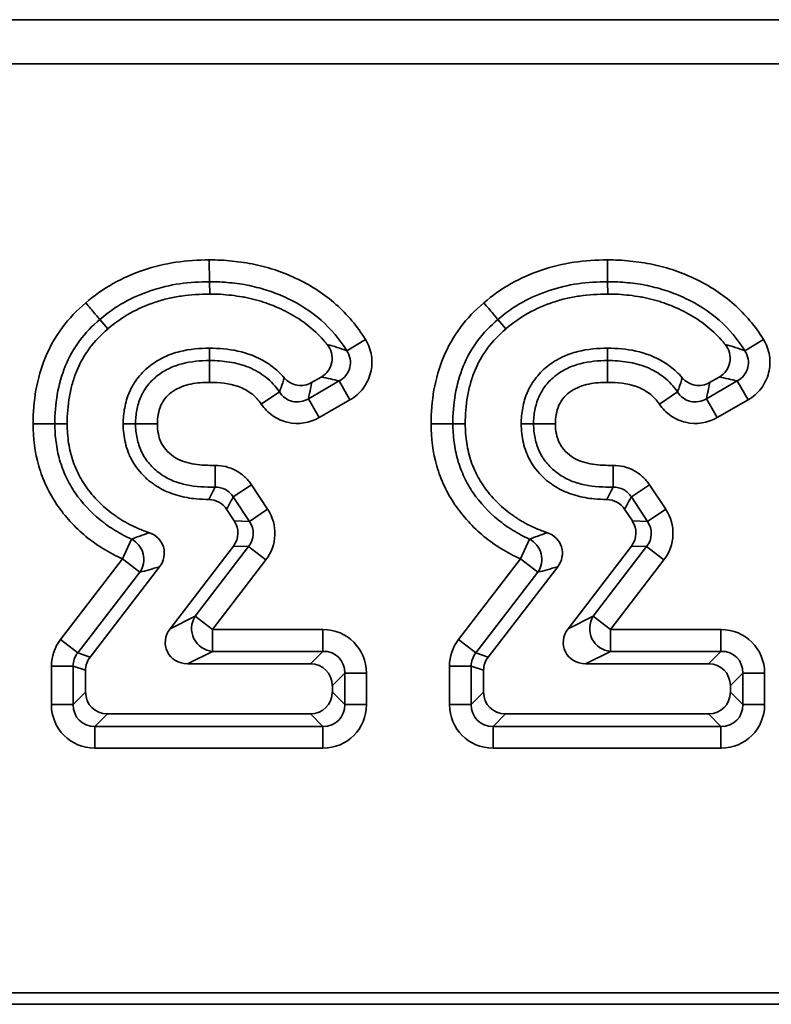
# Model space of a CAD drawing. Units: millimetres. Extents: x 90 to 4194, y 29 to 1753.
# Drawn here: x 3125 to 3142, y 615 to 637 of the extents above; entities that cross this region are included whole.
import ezdxf

# ---------------------------------------------------------------- set-up
doc = ezdxf.new("R2010")
doc.units = ezdxf.units.MM
doc.header["$LTSCALE"] = 6

msp = doc.modelspace()

# ---------------------------------------------------------------- linework, layer by layer
at = {"color": 7, "linetype": 'Continuous', "lineweight": 35}
for p, q in [((2969.608, 636.953), (3466.979, 636.953)), ((3467.031, 635.951), (2969.555, 635.951)), ((3467.028, 635.954), (2969.558, 635.954)), ((3129.611, 631.521), (3129.617, 631.029)), ((3138.612, 631.521), (3138.618, 631.029)), ((3129.62, 630.749), (3129.617, 631.029)), ((3138.62, 630.749), (3138.618, 631.029)), ((3127.316, 629.96), (3127.135, 630.174)), ((3136.317, 629.96), (3136.136, 630.174)), ((3133.14, 629.725), (3132.72, 629.468)), ((3142.141, 629.725), (3141.721, 629.468)), ((3129.617, 629.526), (3129.616, 629.246)), ((3138.618, 629.526), (3138.617, 629.246)), ((3131.851, 628.383), (3132.546, 628.784)), ((3131.924, 628.748), (3132.141, 628.873)), ((3132.792, 628.357), (3132.546, 628.784)), ((3140.852, 628.383), (3141.547, 628.784)), ((3140.925, 628.748), (3141.141, 628.873)), ((3141.793, 628.357), (3141.547, 628.784)), ((3130.787, 628.261), (3131.196, 628.535)), ((3139.788, 628.261), (3140.197, 628.535)), ((3132.096, 627.956), (3131.851, 628.383)), ((3132.792, 628.357), (3132.096, 627.956)), ((3141.097, 627.956), (3140.852, 628.383)), ((3141.793, 628.357), (3141.097, 627.956)), ((3125.625, 627.813), (3126.117, 627.815)), ((3126.397, 627.816), (3126.117, 627.815)), ((3134.626, 627.813), (3135.118, 627.815)), ((3135.398, 627.816), (3135.118, 627.815)), ((3129.741, 626.383), (3129.74, 626.876)), ((3138.742, 626.383), (3138.741, 626.876)), ((3130.153, 626.163), (3130.564, 626.435)), ((3130.564, 626.435), (3130.93, 625.882)), ((3139.154, 626.163), (3139.565, 626.435)), ((3139.565, 626.435), (3139.931, 625.882)), ((3130.519, 625.61), (3130.153, 626.163)), ((3139.52, 625.61), (3139.154, 626.163)), ((3130.176, 625.622), (3130.003, 625.884)), ((3130.519, 625.61), (3130.93, 625.882)), ((3139.177, 625.622), (3139.003, 625.884)), ((3139.52, 625.61), (3139.931, 625.882)), ((3130.176, 625.622), (3130.519, 625.61)), ((3139.177, 625.622), (3139.52, 625.61)), ((3127.648, 624.76), (3127.85, 625.209)), ((3136.649, 624.76), (3136.851, 625.209)), ((3128.723, 623.182), (3130.156, 625.05)), ((3129.29, 623.462), (3130.5, 625.038)), ((3130.5, 625.038), (3130.156, 625.05)), ((3130.5, 625.038), (3130.89, 624.739)), ((3137.724, 623.182), (3139.157, 625.05)), ((3138.291, 623.462), (3139.5, 625.038)), ((3139.5, 625.038), (3139.157, 625.05)), ((3139.5, 625.038), (3139.891, 624.739)), ((3126.245, 622.938), (3127.648, 624.76)), ((3127.648, 624.76), (3128.038, 624.459)), ((3130.89, 624.739), (3129.681, 623.162)), ((3135.246, 622.938), (3136.649, 624.76)), ((3136.649, 624.76), (3137.039, 624.459)), ((3139.891, 624.739), (3138.682, 623.162)), ((3128.488, 624.585), (3126.915, 622.542)), ((3137.489, 624.585), (3135.916, 622.542)), ((3128.038, 624.459), (3126.635, 622.638)), ((3137.039, 624.459), (3135.636, 622.638)), ((3128.723, 623.182), (3129.29, 623.462)), ((3129.29, 623.462), (3129.681, 623.162)), ((3137.724, 623.182), (3138.291, 623.462)), ((3138.291, 623.462), (3138.682, 623.162)), ((3129.681, 622.67), (3129.681, 623.162)), ((3129.681, 623.162), (3132.18, 623.162)), ((3132.18, 622.67), (3132.18, 623.162)), ((3138.682, 622.67), (3138.682, 623.162)), ((3138.682, 623.162), (3141.181, 623.162)), ((3141.181, 622.67), (3141.181, 623.162)), ((3126.245, 622.938), (3126.635, 622.638)), ((3135.246, 622.938), (3135.636, 622.638)), ((3126.635, 622.638), (3126.915, 622.542)), ((3129.681, 622.67), (3129.114, 622.39)), ((3132.18, 622.67), (3129.681, 622.67)), ((3131.901, 622.39), (3132.18, 622.67)), ((3135.636, 622.638), (3135.916, 622.542)), ((3138.682, 622.67), (3138.115, 622.39)), ((3141.181, 622.67), (3138.682, 622.67)), ((3140.901, 622.39), (3141.181, 622.67)), ((3126.04, 622.337), (3126.533, 622.337)), ((3126.04, 621.466), (3126.04, 622.337)), ((3126.813, 622.242), (3126.533, 622.337)), ((3126.533, 622.337), (3126.533, 621.466)), ((3131.901, 622.39), (3129.114, 622.39)), ((3135.041, 622.337), (3135.534, 622.337)), ((3135.041, 621.466), (3135.041, 622.337)), ((3135.813, 622.242), (3135.534, 622.337)), ((3135.534, 622.337), (3135.534, 621.466)), ((3140.901, 622.39), (3138.115, 622.39)), ((3126.813, 622.242), (3126.813, 621.746)), ((3132.673, 622.177), (3132.393, 621.898)), ((3132.673, 621.466), (3132.673, 622.177)), ((3132.673, 622.177), (3133.165, 622.177)), ((3133.165, 622.177), (3133.165, 621.466)), ((3135.813, 622.242), (3135.813, 621.746)), ((3141.674, 622.177), (3141.394, 621.898)), ((3141.674, 621.466), (3141.674, 622.177)), ((3141.674, 622.177), (3142.166, 622.177)), ((3142.166, 622.177), (3142.166, 621.466)), ((3132.393, 621.746), (3132.393, 621.898)), ((3141.394, 621.746), (3141.394, 621.898)), ((3126.533, 621.466), (3126.813, 621.746)), ((3132.393, 621.746), (3132.673, 621.466)), ((3135.534, 621.466), (3135.813, 621.746)), ((3141.394, 621.746), (3141.674, 621.466)), ((3126.04, 621.466), (3126.533, 621.466)), ((3132.673, 621.466), (3133.165, 621.466)), ((3135.041, 621.466), (3135.534, 621.466)), ((3141.674, 621.466), (3142.166, 621.466)), ((3127.305, 621.254), (3127.025, 620.974)), ((3127.305, 621.254), (3131.901, 621.254)), ((3132.18, 620.974), (3131.901, 621.254)), ((3136.306, 621.254), (3136.026, 620.974)), ((3136.306, 621.254), (3140.901, 621.254)), ((3141.181, 620.974), (3140.901, 621.254)), ((3127.025, 620.974), (3132.18, 620.974)), ((3127.025, 620.974), (3127.025, 620.481)), ((3132.18, 620.974), (3132.18, 620.481)), ((3136.026, 620.974), (3141.181, 620.974)), ((3136.026, 620.974), (3136.026, 620.481)), ((3141.181, 620.974), (3141.181, 620.481)), ((3132.18, 620.481), (3127.025, 620.481)), ((3141.181, 620.481), (3136.026, 620.481)), ((2969.555, 614.951), (3336.43, 614.951)), ((2969.293, 614.689), (3467.293, 614.689))]:
    msp.add_line(p, q, dxfattribs=at)
at = {"color": 7, "linetype": 'Continuous', "lineweight": 35, "flags": 128}
for points in [[(3127.664, 627.815), (3127.84, 627.815), (3127.944, 627.815)], [(3136.665, 627.815), (3136.841, 627.815), (3136.944, 627.815)]]:
    msp.add_lwpolyline(points, dxfattribs=at)
at = {"color": 7, "linetype": 'Continuous', "lineweight": 35}
for centre, radius, start, end in [((3127.618, 624.752), 0.512, 325.0817, 63.1059), ((3136.619, 624.752), 0.512, 325.0817, 63.1059), ((3129.727, 623.185), 0.517, 147.5609, 264.9552), ((3138.728, 623.185), 0.517, 147.5609, 264.9552)]:
    msp.add_arc(centre, radius, start, end, dxfattribs=at)
for centre, major_axis, ratio, start_param, end_param in [((3130.071, 625.339), (1.023, -0.036), 0.977344, 5.67454, 6.891831), ((3139.072, 625.339), (1.023, -0.036), 0.977344, 5.67454, 6.891831), ((3129.747, 625.351), (0.511, -0.018), 0.977344, 5.67454, 6.891831), ((3130.071, 625.339), (0.534, -0.019), 0.935438, 5.67454, 6.891831), ((3138.747, 625.351), (0.511, -0.018), 0.977344, 5.67454, 6.891831), ((3139.072, 625.339), (0.534, -0.019), 0.935438, 5.67454, 6.891831), ((3129.145, 622.898), (-0.483, -0.238), 0.928939, 5.200573, 7.365798), ((3132.15, 622.147), (0.729, 0.729), 0.970288, 5.512866, 7.053504), ((3138.146, 622.898), (-0.483, -0.238), 0.928939, 5.200573, 7.365798), ((3141.151, 622.147), (0.729, 0.729), 0.970288, 5.512866, 7.053504), ((3127.056, 622.327), (-0.963, 0.328), 0.983091, 5.960197, 6.606174), ((3136.057, 622.327), (-0.963, 0.328), 0.983091, 5.960197, 6.606174), ((3127.056, 622.327), (0.498, -0.169), 0.951196, 2.818604, 3.464581), ((3127.32, 622.237), (-0.481, 0.164), 0.983091, 5.960197, 6.606174), ((3132.15, 622.147), (0.386, 0.386), 0.916626, 5.512866, 7.053504), ((3136.057, 622.327), (0.498, -0.169), 0.951196, 2.818604, 3.464581), ((3136.321, 622.237), (-0.481, 0.164), 0.983091, 5.960197, 6.606174), ((3141.151, 622.147), (0.386, 0.386), 0.916626, 5.512866, 7.053504), ((3131.885, 621.882), (0.364, 0.364), 0.970288, 5.512866, 7.053504), ((3140.886, 621.882), (0.364, 0.364), 0.970288, 5.512866, 7.053504), ((3127.32, 621.761), (-0.364, -0.364), 0.970288, 5.512866, 7.053504), ((3131.885, 621.761), (0.364, -0.364), 0.970288, 5.512866, 7.053504), ((3136.321, 621.761), (-0.364, -0.364), 0.970288, 5.512866, 7.053504), ((3140.886, 621.761), (0.364, -0.364), 0.970288, 5.512866, 7.053504), ((3127.056, 621.497), (-0.729, -0.729), 0.970288, 5.512866, 7.053504), ((3127.056, 621.497), (0.386, 0.386), 0.916626, 2.371274, 3.911912), ((3132.15, 621.497), (0.386, -0.386), 0.916626, 5.512866, 7.053504), ((3132.15, 621.497), (0.729, -0.729), 0.970288, 5.512866, 7.053504), ((3136.057, 621.497), (-0.729, -0.729), 0.970288, 5.512866, 7.053504), ((3136.057, 621.497), (0.386, 0.386), 0.916626, 2.371274, 3.911912), ((3141.151, 621.497), (0.386, -0.386), 0.916626, 5.512866, 7.053504), ((3141.151, 621.497), (0.729, -0.729), 0.970288, 5.512866, 7.053504)]:
    msp.add_ellipse(centre, major_axis=major_axis, ratio=ratio, start_param=start_param, end_param=end_param, dxfattribs=at)
for points, knots in [([(3126.817, 630.549), (3127.01, 630.715), (3127.215, 630.861), (3127.656, 631.11), (3127.887, 631.21), (3128.36, 631.371), (3128.604, 631.43), (3129.105, 631.503), (3129.358, 631.518), (3129.611, 631.521)], [0, 0, 0, 0, 0.25, 0.25, 0.5, 0.5, 0.75, 0.75, 1, 1, 1, 1]), ([(3129.611, 631.521), (3129.784, 631.523), (3129.957, 631.513), (3130.301, 631.478), (3130.472, 631.455), (3130.807, 631.381), (3130.972, 631.336), (3131.298, 631.226), (3131.459, 631.159), (3131.769, 631.009), (3131.919, 630.925), (3132.207, 630.736), (3132.345, 630.631), (3132.734, 630.286), (3132.958, 630.022), (3133.14, 629.725)], [0, 0, 0, 0, 0.125, 0.125, 0.25, 0.25, 0.375, 0.375, 0.5, 0.5, 0.625, 0.625, 0.75, 0.75, 1, 1, 1, 1]), ([(3135.818, 630.549), (3136.01, 630.715), (3136.215, 630.861), (3136.656, 631.11), (3136.888, 631.21), (3137.361, 631.371), (3137.605, 631.43), (3138.106, 631.503), (3138.359, 631.518), (3138.612, 631.521)], [0, 0, 0, 0, 0.25, 0.25, 0.5, 0.5, 0.75, 0.75, 1, 1, 1, 1]), ([(3138.612, 631.521), (3138.785, 631.523), (3138.958, 631.513), (3139.302, 631.478), (3139.473, 631.455), (3139.808, 631.381), (3139.973, 631.336), (3140.299, 631.226), (3140.46, 631.159), (3140.77, 631.009), (3140.92, 630.925), (3141.208, 630.736), (3141.346, 630.631), (3141.735, 630.286), (3141.959, 630.022), (3142.141, 629.725)], [0, 0, 0, 0, 0.125, 0.125, 0.25, 0.25, 0.375, 0.375, 0.5, 0.5, 0.625, 0.625, 0.75, 0.75, 1, 1, 1, 1]), ([(3129.617, 631.029), (3129.393, 631.026), (3129.168, 631.014), (3128.723, 630.951), (3128.506, 630.899), (3128.085, 630.758), (3127.88, 630.671), (3127.488, 630.451), (3127.306, 630.32), (3127.135, 630.174)], [0, 0, 0, 0, 0.25, 0.25, 0.5, 0.5, 0.75, 0.75, 1, 1, 1, 1]), ([(3132.72, 629.468), (3132.561, 629.728), (3132.365, 629.957), (3131.908, 630.359), (3131.651, 630.521), (3131.241, 630.716), (3131.099, 630.775), (3130.812, 630.869), (3130.667, 630.908), (3130.373, 630.972), (3130.223, 630.991), (3129.921, 631.022), (3129.769, 631.03), (3129.617, 631.029)], [0, 0, 0, 0, 0.25, 0.25, 0.5, 0.5, 0.625, 0.625, 0.75, 0.75, 0.875, 0.875, 1, 1, 1, 1]), ([(3138.618, 631.029), (3138.393, 631.026), (3138.169, 631.014), (3137.724, 630.951), (3137.507, 630.899), (3137.086, 630.758), (3136.881, 630.671), (3136.489, 630.451), (3136.307, 630.32), (3136.136, 630.174)], [0, 0, 0, 0, 0.25, 0.25, 0.5, 0.5, 0.75, 0.75, 1, 1, 1, 1]), ([(3141.721, 629.468), (3141.561, 629.728), (3141.366, 629.957), (3140.909, 630.359), (3140.652, 630.521), (3140.242, 630.716), (3140.1, 630.775), (3139.813, 630.869), (3139.668, 630.908), (3139.374, 630.972), (3139.224, 630.991), (3138.921, 631.022), (3138.77, 631.03), (3138.618, 631.029)], [0, 0, 0, 0, 0.25, 0.25, 0.5, 0.5, 0.625, 0.625, 0.75, 0.75, 0.875, 0.875, 1, 1, 1, 1]), ([(3129.62, 630.749), (3129.403, 630.747), (3129.191, 630.734), (3128.881, 630.69), (3128.779, 630.672), (3128.58, 630.625), (3128.482, 630.596), (3128.186, 630.497), (3127.995, 630.415), (3127.642, 630.216), (3127.475, 630.097), (3127.318, 629.962), (3127.318, 629.961), (3127.317, 629.961), (3127.316, 629.96)], [0, 0, 0, 0, 0.25, 0.25, 0.375, 0.375, 0.5, 0.5, 0.75, 0.75, 1, 1, 1, 1.001185, 1.001185, 1.001185, 1.001185]), ([(3132.276, 629.612), (3132.26, 629.631), (3132.243, 629.651), (3132.122, 629.791), (3132.009, 629.903), (3131.765, 630.104), (3131.633, 630.194), (3131.355, 630.355), (3131.207, 630.426), (3130.981, 630.517), (3130.907, 630.544), (3130.792, 630.581), (3130.753, 630.592), (3130.673, 630.615), (3130.632, 630.625), (3130.551, 630.646), (3130.512, 630.655), (3130.434, 630.673), (3130.395, 630.68), (3130.278, 630.7), (3130.195, 630.711), (3129.944, 630.74), (3129.78, 630.751), (3129.621, 630.749), (3129.62, 630.749), (3129.62, 630.749), (3129.62, 630.749)], [0.2301076, 0.2301076, 0.2301076, 0.2301076, 0.25, 0.25, 0.375, 0.375, 0.5, 0.5, 0.625, 0.625, 0.6875, 0.6875, 0.71875, 0.71875, 0.75, 0.75, 0.78125, 0.78125, 0.8125, 0.8125, 0.875, 0.875, 1, 1, 1, 1.0002345, 1.0002345, 1.0002345, 1.0002345]), ([(3138.62, 630.749), (3138.404, 630.747), (3138.191, 630.734), (3137.882, 630.69), (3137.78, 630.672), (3137.581, 630.625), (3137.483, 630.596), (3137.187, 630.497), (3136.996, 630.415), (3136.643, 630.216), (3136.476, 630.097), (3136.319, 629.962), (3136.318, 629.961), (3136.318, 629.961), (3136.317, 629.96)], [0, 0, 0, 0, 0.25, 0.25, 0.375, 0.375, 0.5, 0.5, 0.75, 0.75, 1, 1, 1, 1.001185, 1.001185, 1.001185, 1.001185]), ([(3141.276, 629.612), (3141.26, 629.631), (3141.244, 629.651), (3141.123, 629.791), (3141.009, 629.903), (3140.766, 630.104), (3140.634, 630.194), (3140.356, 630.355), (3140.207, 630.426), (3139.982, 630.517), (3139.908, 630.544), (3139.793, 630.581), (3139.754, 630.592), (3139.674, 630.615), (3139.633, 630.625), (3139.552, 630.646), (3139.513, 630.655), (3139.434, 630.673), (3139.396, 630.68), (3139.279, 630.7), (3139.196, 630.711), (3138.945, 630.74), (3138.781, 630.751), (3138.621, 630.749), (3138.621, 630.749), (3138.621, 630.749), (3138.62, 630.749)], [0.2301076, 0.2301076, 0.2301076, 0.2301076, 0.25, 0.25, 0.375, 0.375, 0.5, 0.5, 0.625, 0.625, 0.6875, 0.6875, 0.71875, 0.71875, 0.75, 0.75, 0.78125, 0.78125, 0.8125, 0.8125, 0.875, 0.875, 1, 1, 1, 1.0002345, 1.0002345, 1.0002345, 1.0002345]), ([(3125.625, 627.813), (3125.624, 628.072), (3125.646, 628.328), (3125.736, 628.835), (3125.807, 629.087), (3126.006, 629.561), (3126.132, 629.783), (3126.439, 630.195), (3126.618, 630.384), (3126.817, 630.549)], [0, 0, 0, 0, 0.25, 0.25, 0.5, 0.5, 0.75, 0.75, 1, 1, 1, 1]), ([(3127.135, 630.174), (3127.122, 630.189), (3127.083, 630.236), (3126.967, 630.373), (3126.892, 630.461), (3126.817, 630.549)], [0, 0, 0, 0, 0.5, 0.5, 1, 1, 1, 1]), ([(3134.626, 627.813), (3134.625, 628.072), (3134.646, 628.328), (3134.737, 628.835), (3134.808, 629.087), (3135.007, 629.561), (3135.133, 629.783), (3135.439, 630.195), (3135.619, 630.384), (3135.818, 630.549)], [0, 0, 0, 0, 0.25, 0.25, 0.5, 0.5, 0.75, 0.75, 1, 1, 1, 1]), ([(3136.136, 630.174), (3136.123, 630.189), (3136.084, 630.236), (3135.968, 630.373), (3135.893, 630.461), (3135.818, 630.549)], [0, 0, 0, 0, 0.5, 0.5, 1, 1, 1, 1]), ([(3127.135, 630.174), (3126.964, 630.031), (3126.809, 629.869), (3126.545, 629.513), (3126.437, 629.321), (3126.269, 628.911), (3126.21, 628.695), (3126.135, 628.26), (3126.116, 628.037), (3126.117, 627.815)], [0, 0, 0, 0, 0.25, 0.25, 0.5, 0.5, 0.75, 0.75, 1, 1, 1, 1]), ([(3136.136, 630.174), (3135.965, 630.031), (3135.81, 629.869), (3135.546, 629.513), (3135.438, 629.321), (3135.269, 628.911), (3135.211, 628.695), (3135.136, 628.26), (3135.117, 628.037), (3135.118, 627.815)], [0, 0, 0, 0, 0.25, 0.25, 0.5, 0.5, 0.75, 0.75, 1, 1, 1, 1]), ([(3127.316, 629.96), (3127.315, 629.959), (3127.315, 629.959), (3127.314, 629.958), (3127.16, 629.83), (3127.021, 629.685), (3126.786, 629.368), (3126.688, 629.195), (3126.575, 628.92), (3126.542, 628.825), (3126.488, 628.632), (3126.466, 628.533), (3126.413, 628.229), (3126.396, 628.023), (3126.397, 627.816)], [-0.001226, -0.001226, -0.001226, -0.001226, 0, 0, 0, 0.25, 0.25, 0.5, 0.5, 0.625, 0.625, 0.75, 0.75, 0.999995, 0.999995, 0.999995, 0.999995]), ([(3136.317, 629.96), (3136.316, 629.959), (3136.315, 629.959), (3136.315, 629.958), (3136.161, 629.83), (3136.022, 629.685), (3135.786, 629.368), (3135.689, 629.195), (3135.576, 628.92), (3135.543, 628.825), (3135.489, 628.632), (3135.467, 628.533), (3135.414, 628.229), (3135.397, 628.023), (3135.398, 627.816)], [-0.001226, -0.001226, -0.001226, -0.001226, 0, 0, 0, 0.25, 0.25, 0.5, 0.5, 0.625, 0.625, 0.75, 0.75, 0.999995, 0.999995, 0.999995, 0.999995]), ([(3132.141, 628.873), (3132.203, 628.909), (3132.257, 628.957), (3132.34, 629.073), (3132.369, 629.141), (3132.407, 629.35), (3132.367, 629.5), (3132.276, 629.612)], [0, 0, 0, 0, 0.25, 0.25, 0.5, 0.5, 1, 1, 1, 1]), ([(3133.14, 629.725), (3133.209, 629.612), (3133.256, 629.486), (3133.296, 629.228), (3133.29, 629.093), (3133.225, 628.84), (3133.167, 628.719), (3133.007, 628.511), (3132.907, 628.423), (3132.792, 628.357)], [0, 0, 0, 0, 0.25, 0.25, 0.5, 0.5, 0.75, 0.75, 1, 1, 1, 1]), ([(3141.141, 628.873), (3141.204, 628.909), (3141.258, 628.957), (3141.341, 629.073), (3141.369, 629.141), (3141.408, 629.35), (3141.368, 629.5), (3141.276, 629.612)], [0, 0, 0, 0, 0.25, 0.25, 0.5, 0.5, 1, 1, 1, 1]), ([(3142.141, 629.725), (3142.21, 629.612), (3142.257, 629.486), (3142.297, 629.228), (3142.291, 629.093), (3142.226, 628.84), (3142.168, 628.719), (3142.008, 628.511), (3141.908, 628.423), (3141.793, 628.357)], [0, 0, 0, 0, 0.25, 0.25, 0.5, 0.5, 0.75, 0.75, 1, 1, 1, 1]), ([(3127.664, 627.815), (3127.662, 627.937), (3127.674, 628.058), (3127.708, 628.236), (3127.722, 628.296), (3127.749, 628.385), (3127.759, 628.415), (3127.781, 628.476), (3127.794, 628.507), (3127.821, 628.568), (3127.835, 628.597), (3127.864, 628.653), (3127.879, 628.679), (3127.927, 628.759), (3127.964, 628.814), (3128.045, 628.917), (3128.09, 628.966), (3128.182, 629.055), (3128.229, 629.096), (3128.379, 629.21), (3128.487, 629.276), (3128.711, 629.379), (3128.826, 629.419), (3129.169, 629.506), (3129.398, 629.525), (3129.615, 629.526), (3129.616, 629.526), (3129.616, 629.526), (3129.617, 629.526)], [0.0013832, 0.0013832, 0.0013832, 0.0013832, 0.125, 0.125, 0.1875, 0.1875, 0.21875, 0.21875, 0.25, 0.25, 0.28125, 0.28125, 0.3125, 0.3125, 0.375, 0.375, 0.4375, 0.4375, 0.5, 0.5, 0.625, 0.625, 0.75, 0.75, 1, 1, 1, 1.0006572, 1.0006572, 1.0006572, 1.0006572]), ([(3129.617, 629.526), (3129.618, 629.526), (3129.618, 629.526), (3129.619, 629.526), (3129.824, 629.524), (3130.038, 629.508), (3130.471, 629.413), (3130.688, 629.333), (3130.989, 629.149), (3131.084, 629.076), (3131.217, 628.951), (3131.262, 628.904), (3131.304, 628.855)], [-0.0006965, -0.0006965, -0.0006965, -0.0006965, 0, 0, 0, 0.25, 0.25, 0.5, 0.5, 0.625, 0.625, 0.6935144, 0.6935144, 0.6935144, 0.6935144]), ([(3132.546, 628.784), (3132.605, 628.815), (3132.657, 628.857), (3132.741, 628.961), (3132.771, 629.022), (3132.821, 629.215), (3132.793, 629.357), (3132.72, 629.468)], [0, 0, 0, 0, 0.25, 0.25, 0.5, 0.5, 1, 1, 1, 1]), ([(3136.665, 627.815), (3136.663, 627.937), (3136.675, 628.058), (3136.709, 628.236), (3136.723, 628.296), (3136.75, 628.385), (3136.759, 628.415), (3136.782, 628.476), (3136.794, 628.507), (3136.822, 628.568), (3136.836, 628.597), (3136.865, 628.653), (3136.88, 628.679), (3136.928, 628.759), (3136.965, 628.814), (3137.046, 628.917), (3137.09, 628.966), (3137.182, 629.055), (3137.23, 629.096), (3137.379, 629.21), (3137.488, 629.276), (3137.712, 629.379), (3137.827, 629.419), (3138.17, 629.506), (3138.399, 629.525), (3138.616, 629.526), (3138.617, 629.526), (3138.617, 629.526), (3138.618, 629.526)], [0.0013832, 0.0013832, 0.0013832, 0.0013832, 0.125, 0.125, 0.1875, 0.1875, 0.21875, 0.21875, 0.25, 0.25, 0.28125, 0.28125, 0.3125, 0.3125, 0.375, 0.375, 0.4375, 0.4375, 0.5, 0.5, 0.625, 0.625, 0.75, 0.75, 1, 1, 1, 1.0006572, 1.0006572, 1.0006572, 1.0006572]), ([(3138.618, 629.526), (3138.618, 629.526), (3138.619, 629.526), (3138.619, 629.526), (3138.824, 629.524), (3139.039, 629.508), (3139.472, 629.413), (3139.689, 629.333), (3139.99, 629.149), (3140.085, 629.076), (3140.218, 628.951), (3140.263, 628.904), (3140.305, 628.855)], [-0.0006965, -0.0006965, -0.0006965, -0.0006965, 0, 0, 0, 0.25, 0.25, 0.5, 0.5, 0.625, 0.625, 0.6935144, 0.6935144, 0.6935144, 0.6935144]), ([(3141.547, 628.784), (3141.606, 628.815), (3141.658, 628.857), (3141.741, 628.961), (3141.772, 629.022), (3141.822, 629.215), (3141.794, 629.357), (3141.721, 629.468)], [0, 0, 0, 0, 0.25, 0.25, 0.5, 0.5, 1, 1, 1, 1]), ([(3127.944, 627.815), (3127.942, 627.919), (3127.952, 628.024), (3127.991, 628.227), (3128.019, 628.326), (3128.104, 628.516), (3128.157, 628.607), (3128.286, 628.771), (3128.361, 628.844), (3128.524, 628.97), (3128.614, 629.025), (3128.802, 629.114), (3128.899, 629.148), (3129.2, 629.226), (3129.408, 629.245), (3129.616, 629.246)], [0, 0, 0, 0, 0.125, 0.125, 0.25, 0.25, 0.375, 0.375, 0.5, 0.5, 0.625, 0.625, 0.75, 0.75, 1, 1, 1, 1]), ([(3129.616, 629.246), (3129.616, 629.225), (3129.616, 629.164), (3129.616, 628.985), (3129.616, 628.869), (3129.615, 628.753)], [0, 0, 0, 0, 0.5, 0.5, 1, 1, 1, 1]), ([(3129.616, 629.246), (3129.768, 629.245), (3129.918, 629.235), (3130.214, 629.188), (3130.362, 629.15), (3130.641, 629.036), (3130.774, 628.961), (3131.01, 628.772), (3131.111, 628.662), (3131.196, 628.535)], [0, 0, 0, 0, 0.25, 0.25, 0.5, 0.5, 0.75, 0.75, 1, 1, 1, 1]), ([(3136.944, 627.815), (3136.943, 627.919), (3136.953, 628.024), (3136.992, 628.227), (3137.02, 628.326), (3137.105, 628.516), (3137.158, 628.607), (3137.287, 628.771), (3137.362, 628.844), (3137.525, 628.97), (3137.615, 629.025), (3137.802, 629.114), (3137.9, 629.148), (3138.201, 629.226), (3138.409, 629.245), (3138.617, 629.246)], [0, 0, 0, 0, 0.125, 0.125, 0.25, 0.25, 0.375, 0.375, 0.5, 0.5, 0.625, 0.625, 0.75, 0.75, 1, 1, 1, 1]), ([(3138.617, 629.246), (3138.617, 629.225), (3138.617, 629.164), (3138.617, 628.985), (3138.616, 628.869), (3138.616, 628.753)], [0, 0, 0, 0, 0.5, 0.5, 1, 1, 1, 1]), ([(3138.617, 629.246), (3138.768, 629.245), (3138.919, 629.235), (3139.215, 629.188), (3139.362, 629.15), (3139.642, 629.036), (3139.774, 628.961), (3140.011, 628.772), (3140.112, 628.662), (3140.197, 628.535)], [0, 0, 0, 0, 0.25, 0.25, 0.5, 0.5, 0.75, 0.75, 1, 1, 1, 1]), ([(3129.615, 628.753), (3129.472, 628.753), (3129.33, 628.743), (3129.049, 628.683), (3128.913, 628.634), (3128.735, 628.514), (3128.68, 628.468), (3128.585, 628.36), (3128.547, 628.298), (3128.486, 628.168), (3128.468, 628.099), (3128.441, 627.959), (3128.435, 627.887), (3128.436, 627.815)], [0, 0, 0, 0, 0.25, 0.25, 0.5, 0.5, 0.625, 0.625, 0.75, 0.75, 0.875, 0.875, 1, 1, 1, 1]), ([(3130.787, 628.261), (3130.725, 628.354), (3130.649, 628.434), (3130.471, 628.568), (3130.372, 628.618), (3130.058, 628.731), (3129.837, 628.752), (3129.615, 628.753)], [0, 0, 0, 0, 0.25, 0.25, 0.5, 0.5, 1, 1, 1, 1]), ([(3131.196, 628.535), (3131.209, 628.568), (3131.221, 628.601), (3131.233, 628.634), (3131.259, 628.708), (3131.282, 628.781), (3131.304, 628.855)], [0.000422785, 0.000422785, 0.000422785, 0.000422785, 0.000925813, 0.000925813, 0.000925813, 0.002045115, 0.002045115, 0.002045115, 0.002045115]), ([(3131.304, 628.855), (3131.379, 628.768), (3131.482, 628.708), (3131.708, 628.669), (3131.825, 628.691), (3131.924, 628.748)], [0, 0, 0, 0, 0.5, 0.5, 1, 1, 1, 1]), ([(3131.924, 628.748), (3131.923, 628.742), (3131.922, 628.737), (3131.921, 628.731), (3131.908, 628.654), (3131.893, 628.576), (3131.876, 628.498), (3131.868, 628.46), (3131.86, 628.421), (3131.851, 628.383)], [0, 0, 0, 0, 0.000078807, 0.000078807, 0.000078807, 0.001124306, 0.001124306, 0.001124306, 0.001629999, 0.001629999, 0.001629999, 0.001629999]), ([(3138.616, 628.753), (3138.473, 628.753), (3138.33, 628.743), (3138.05, 628.683), (3137.914, 628.634), (3137.736, 628.514), (3137.681, 628.468), (3137.586, 628.36), (3137.548, 628.298), (3137.487, 628.168), (3137.468, 628.099), (3137.442, 627.959), (3137.436, 627.887), (3137.437, 627.815)], [0, 0, 0, 0, 0.25, 0.25, 0.5, 0.5, 0.625, 0.625, 0.75, 0.75, 0.875, 0.875, 1, 1, 1, 1]), ([(3139.788, 628.261), (3139.726, 628.354), (3139.65, 628.434), (3139.472, 628.568), (3139.373, 628.618), (3139.059, 628.731), (3138.838, 628.752), (3138.616, 628.753)], [0, 0, 0, 0, 0.25, 0.25, 0.5, 0.5, 1, 1, 1, 1]), ([(3140.197, 628.535), (3140.21, 628.568), (3140.222, 628.601), (3140.233, 628.634), (3140.26, 628.708), (3140.283, 628.781), (3140.305, 628.855)], [0.000422785, 0.000422785, 0.000422785, 0.000422785, 0.000925813, 0.000925813, 0.000925813, 0.002045115, 0.002045115, 0.002045115, 0.002045115]), ([(3140.305, 628.855), (3140.38, 628.768), (3140.483, 628.708), (3140.709, 628.669), (3140.825, 628.691), (3140.925, 628.748)], [0, 0, 0, 0, 0.5, 0.5, 1, 1, 1, 1]), ([(3140.925, 628.748), (3140.924, 628.742), (3140.923, 628.737), (3140.922, 628.731), (3140.909, 628.654), (3140.894, 628.576), (3140.877, 628.498), (3140.869, 628.46), (3140.86, 628.421), (3140.852, 628.383)], [0, 0, 0, 0, 0.000078807, 0.000078807, 0.000078807, 0.001124306, 0.001124306, 0.001124306, 0.001629999, 0.001629999, 0.001629999, 0.001629999]), ([(3131.196, 628.535), (3131.263, 628.43), (3131.37, 628.35), (3131.613, 628.293), (3131.744, 628.318), (3131.851, 628.383)], [0, 0, 0, 0, 0.5, 0.5, 1, 1, 1, 1]), ([(3140.197, 628.535), (3140.264, 628.43), (3140.37, 628.35), (3140.614, 628.293), (3140.745, 628.318), (3140.852, 628.383)], [0, 0, 0, 0, 0.5, 0.5, 1, 1, 1, 1]), ([(3132.096, 627.956), (3131.881, 627.832), (3131.621, 627.793), (3131.261, 627.877), (3131.147, 627.927), (3130.943, 628.069), (3130.857, 628.157), (3130.787, 628.261)], [0, 0, 0, 0, 0.5, 0.5, 0.75, 0.75, 1, 1, 1, 1]), ([(3141.097, 627.956), (3140.882, 627.832), (3140.622, 627.793), (3140.262, 627.877), (3140.147, 627.927), (3139.944, 628.069), (3139.857, 628.157), (3139.788, 628.261)], [0, 0, 0, 0, 0.5, 0.5, 0.75, 0.75, 1, 1, 1, 1]), ([(3127.648, 624.76), (3127.499, 624.827), (3127.355, 624.903), (3127.076, 625.073), (3126.945, 625.168), (3126.571, 625.475), (3126.347, 625.718), (3126.075, 626.117), (3125.996, 626.257), (3125.859, 626.55), (3125.799, 626.704), (3125.665, 627.169), (3125.626, 627.488), (3125.625, 627.813)], [0, 0, 0, 0, 0.125, 0.125, 0.25, 0.25, 0.5, 0.5, 0.625, 0.625, 0.75, 0.75, 1, 1, 1, 1]), ([(3126.117, 627.815), (3126.118, 627.678), (3126.127, 627.539), (3126.162, 627.266), (3126.188, 627.132), (3126.264, 626.866), (3126.316, 626.735), (3126.433, 626.485), (3126.501, 626.365), (3126.735, 626.025), (3126.927, 625.818), (3127.249, 625.557), (3127.36, 625.476), (3127.599, 625.331), (3127.723, 625.266), (3127.85, 625.209)], [0, 0, 0, 0, 0.125, 0.125, 0.25, 0.25, 0.375, 0.375, 0.5, 0.5, 0.75, 0.75, 0.875, 0.875, 1, 1, 1, 1]), ([(3126.397, 627.816), (3126.398, 627.668), (3126.408, 627.521), (3126.452, 627.233), (3126.485, 627.094), (3126.555, 626.895), (3126.582, 626.828), (3126.643, 626.695), (3126.675, 626.631), (3126.744, 626.509), (3126.782, 626.449), (3126.864, 626.333), (3126.909, 626.275), (3127.05, 626.106), (3127.149, 626.004), (3127.316, 625.862), (3127.375, 625.815), (3127.464, 625.749), (3127.494, 625.728), (3127.553, 625.688), (3127.582, 625.669), (3127.642, 625.632), (3127.674, 625.613), (3127.739, 625.577), (3127.773, 625.559), (3127.873, 625.507), (3127.938, 625.475), (3128.084, 625.413), (3128.168, 625.382), (3128.255, 625.353)], [0, 0, 0, 0, 0.125, 0.125, 0.25, 0.25, 0.3125, 0.3125, 0.375, 0.375, 0.4375, 0.4375, 0.5, 0.5, 0.625, 0.625, 0.6875, 0.6875, 0.71875, 0.71875, 0.75, 0.75, 0.78125, 0.78125, 0.8125, 0.8125, 0.875, 0.875, 0.9500498, 0.9500498, 0.9500498, 0.9500498]), ([(3129.599, 626.104), (3129.507, 626.106), (3129.412, 626.109), (3129.18, 626.131), (3129.042, 626.155), (3128.84, 626.211), (3128.774, 626.233), (3128.641, 626.285), (3128.575, 626.315), (3128.474, 626.371), (3128.442, 626.39), (3128.38, 626.43), (3128.352, 626.45), (3128.295, 626.491), (3128.266, 626.513), (3128.208, 626.561), (3128.179, 626.587), (3128.097, 626.666), (3128.048, 626.72), (3127.955, 626.839), (3127.912, 626.902), (3127.856, 627), (3127.839, 627.033), (3127.805, 627.103), (3127.79, 627.14), (3127.749, 627.248), (3127.729, 627.316), (3127.679, 627.526), (3127.662, 627.67), (3127.664, 627.815)], [0.1576777, 0.1576777, 0.1576777, 0.1576777, 0.25, 0.25, 0.375, 0.375, 0.4375, 0.4375, 0.5, 0.5, 0.53125, 0.53125, 0.5625, 0.5625, 0.59375, 0.59375, 0.625, 0.625, 0.6875, 0.6875, 0.75, 0.75, 0.78125, 0.78125, 0.8125, 0.8125, 0.875, 0.875, 0.9988255, 0.9988255, 0.9988255, 0.9988255]), ([(3129.741, 626.383), (3129.524, 626.383), (3129.308, 626.389), (3128.992, 626.456), (3128.888, 626.488), (3128.684, 626.571), (3128.589, 626.624), (3128.411, 626.752), (3128.329, 626.825), (3128.188, 626.989), (3128.126, 627.082), (3128.031, 627.278), (3127.999, 627.382), (3127.953, 627.596), (3127.942, 627.705), (3127.944, 627.815)], [0, 0, 0, 0, 0.25, 0.25, 0.375, 0.375, 0.5, 0.5, 0.625, 0.625, 0.75, 0.75, 0.875, 0.875, 1, 1, 1, 1]), ([(3127.944, 627.815), (3127.964, 627.815), (3128.025, 627.815), (3128.204, 627.815), (3128.32, 627.815), (3128.436, 627.815)], [0, 0, 0, 0, 0.5, 0.5, 1, 1, 1, 1]), ([(3128.436, 627.815), (3128.435, 627.739), (3128.442, 627.663), (3128.474, 627.513), (3128.497, 627.44), (3128.569, 627.305), (3128.615, 627.243), (3128.721, 627.134), (3128.783, 627.087), (3128.913, 627.007), (3128.985, 626.978), (3129.13, 626.93), (3129.205, 626.912), (3129.431, 626.877), (3129.586, 626.875), (3129.74, 626.876)], [0, 0, 0, 0, 0.125, 0.125, 0.25, 0.25, 0.375, 0.375, 0.5, 0.5, 0.625, 0.625, 0.75, 0.75, 1, 1, 1, 1]), ([(3136.649, 624.76), (3136.5, 624.827), (3136.355, 624.903), (3136.077, 625.073), (3135.946, 625.168), (3135.572, 625.475), (3135.348, 625.718), (3135.075, 626.117), (3134.996, 626.257), (3134.859, 626.55), (3134.8, 626.704), (3134.666, 627.169), (3134.627, 627.488), (3134.626, 627.813)], [0, 0, 0, 0, 0.125, 0.125, 0.25, 0.25, 0.5, 0.5, 0.625, 0.625, 0.75, 0.75, 1, 1, 1, 1]), ([(3135.118, 627.815), (3135.119, 627.678), (3135.127, 627.539), (3135.163, 627.266), (3135.189, 627.132), (3135.265, 626.866), (3135.316, 626.735), (3135.434, 626.485), (3135.501, 626.365), (3135.736, 626.025), (3135.928, 625.818), (3136.249, 625.557), (3136.361, 625.476), (3136.6, 625.331), (3136.723, 625.266), (3136.851, 625.209)], [0, 0, 0, 0, 0.125, 0.125, 0.25, 0.25, 0.375, 0.375, 0.5, 0.5, 0.75, 0.75, 0.875, 0.875, 1, 1, 1, 1]), ([(3135.398, 627.816), (3135.399, 627.668), (3135.409, 627.521), (3135.453, 627.233), (3135.486, 627.094), (3135.556, 626.895), (3135.583, 626.828), (3135.643, 626.695), (3135.675, 626.631), (3135.745, 626.509), (3135.783, 626.449), (3135.865, 626.333), (3135.91, 626.275), (3136.051, 626.106), (3136.15, 626.004), (3136.317, 625.862), (3136.375, 625.815), (3136.465, 625.749), (3136.494, 625.728), (3136.554, 625.688), (3136.583, 625.669), (3136.643, 625.632), (3136.675, 625.613), (3136.74, 625.577), (3136.773, 625.559), (3136.874, 625.507), (3136.939, 625.475), (3137.085, 625.413), (3137.169, 625.382), (3137.256, 625.353)], [0, 0, 0, 0, 0.125, 0.125, 0.25, 0.25, 0.3125, 0.3125, 0.375, 0.375, 0.4375, 0.4375, 0.5, 0.5, 0.625, 0.625, 0.6875, 0.6875, 0.71875, 0.71875, 0.75, 0.75, 0.78125, 0.78125, 0.8125, 0.8125, 0.875, 0.875, 0.9500498, 0.9500498, 0.9500498, 0.9500498]), ([(3138.6, 626.104), (3138.508, 626.106), (3138.413, 626.109), (3138.181, 626.131), (3138.043, 626.155), (3137.841, 626.211), (3137.774, 626.233), (3137.642, 626.285), (3137.576, 626.315), (3137.475, 626.371), (3137.442, 626.39), (3137.381, 626.43), (3137.353, 626.45), (3137.296, 626.491), (3137.267, 626.513), (3137.209, 626.561), (3137.18, 626.587), (3137.098, 626.666), (3137.049, 626.72), (3136.955, 626.839), (3136.913, 626.902), (3136.857, 627), (3136.839, 627.033), (3136.806, 627.103), (3136.791, 627.14), (3136.75, 627.248), (3136.73, 627.316), (3136.68, 627.526), (3136.663, 627.67), (3136.665, 627.815)], [0.1576777, 0.1576777, 0.1576777, 0.1576777, 0.25, 0.25, 0.375, 0.375, 0.4375, 0.4375, 0.5, 0.5, 0.53125, 0.53125, 0.5625, 0.5625, 0.59375, 0.59375, 0.625, 0.625, 0.6875, 0.6875, 0.75, 0.75, 0.78125, 0.78125, 0.8125, 0.8125, 0.875, 0.875, 0.9988255, 0.9988255, 0.9988255, 0.9988255]), ([(3138.742, 626.383), (3138.525, 626.383), (3138.309, 626.389), (3137.993, 626.456), (3137.889, 626.488), (3137.685, 626.571), (3137.59, 626.624), (3137.412, 626.752), (3137.33, 626.825), (3137.189, 626.989), (3137.127, 627.082), (3137.032, 627.278), (3136.999, 627.382), (3136.954, 627.596), (3136.943, 627.705), (3136.944, 627.815)], [0, 0, 0, 0, 0.25, 0.25, 0.375, 0.375, 0.5, 0.5, 0.625, 0.625, 0.75, 0.75, 0.875, 0.875, 1, 1, 1, 1]), ([(3136.944, 627.815), (3136.965, 627.815), (3137.026, 627.815), (3137.205, 627.815), (3137.321, 627.815), (3137.437, 627.815)], [0, 0, 0, 0, 0.5, 0.5, 1, 1, 1, 1]), ([(3137.437, 627.815), (3137.436, 627.739), (3137.443, 627.663), (3137.475, 627.513), (3137.498, 627.44), (3137.57, 627.305), (3137.616, 627.243), (3137.722, 627.134), (3137.784, 627.087), (3137.914, 627.007), (3137.986, 626.978), (3138.131, 626.93), (3138.206, 626.912), (3138.432, 626.877), (3138.587, 626.875), (3138.741, 626.876)], [0, 0, 0, 0, 0.125, 0.125, 0.25, 0.25, 0.375, 0.375, 0.5, 0.5, 0.625, 0.625, 0.75, 0.75, 1, 1, 1, 1]), ([(3129.74, 626.876), (3129.904, 626.876), (3130.066, 626.836), (3130.279, 626.721), (3130.347, 626.674), (3130.466, 626.564), (3130.519, 626.503), (3130.564, 626.435)], [0, 0, 0, 0, 0.5, 0.5, 0.75, 0.75, 1, 1, 1, 1]), ([(3138.741, 626.876), (3138.905, 626.876), (3139.066, 626.836), (3139.28, 626.721), (3139.347, 626.674), (3139.467, 626.564), (3139.52, 626.503), (3139.565, 626.435)], [0, 0, 0, 0, 0.5, 0.5, 0.75, 0.75, 1, 1, 1, 1]), ([(3129.599, 626.104), (3129.63, 626.164), (3129.66, 626.224), (3129.691, 626.284), (3129.707, 626.317), (3129.724, 626.35), (3129.741, 626.383)], [0, 0, 0, 0, 0.001043854, 0.001043854, 0.001043854, 0.001617421, 0.001617421, 0.001617421, 0.001617421]), ([(3130.153, 626.163), (3130.109, 626.232), (3130.048, 626.289), (3129.905, 626.365), (3129.823, 626.385), (3129.741, 626.383)], [0, 0, 0, 0, 0.5, 0.5, 1, 1, 1, 1]), ([(3138.6, 626.104), (3138.63, 626.164), (3138.661, 626.224), (3138.691, 626.284), (3138.708, 626.317), (3138.725, 626.35), (3138.742, 626.383)], [0, 0, 0, 0, 0.001043854, 0.001043854, 0.001043854, 0.001617421, 0.001617421, 0.001617421, 0.001617421]), ([(3139.154, 626.163), (3139.11, 626.232), (3139.049, 626.289), (3138.906, 626.365), (3138.824, 626.385), (3138.742, 626.383)], [0, 0, 0, 0, 0.5, 0.5, 1, 1, 1, 1]), ([(3130.153, 626.163), (3130.136, 626.13), (3130.118, 626.097), (3130.1, 626.064), (3130.068, 626.003), (3130.035, 625.943), (3130.003, 625.884)], [0.000421392, 0.000421392, 0.000421392, 0.000421392, 0.00099518, 0.00099518, 0.00099518, 0.002039613, 0.002039613, 0.002039613, 0.002039613]), ([(3139.154, 626.163), (3139.137, 626.13), (3139.119, 626.097), (3139.101, 626.064), (3139.069, 626.003), (3139.036, 625.943), (3139.003, 625.884)], [0.000421392, 0.000421392, 0.000421392, 0.000421392, 0.00099518, 0.00099518, 0.00099518, 0.002039613, 0.002039613, 0.002039613, 0.002039613]), ([(3127.85, 625.209), (3127.911, 625.23), (3127.972, 625.252), (3128.036, 625.274), (3128.107, 625.3), (3128.18, 625.326), (3128.255, 625.353)], [0.000426771, 0.000426771, 0.000426771, 0.000426771, 0.001199773, 0.001199773, 0.001199773, 0.002070813, 0.002070813, 0.002070813, 0.002070813]), ([(3128.255, 625.353), (3128.33, 625.327), (3128.398, 625.285), (3128.508, 625.175), (3128.55, 625.106), (3128.596, 624.956), (3128.6, 624.875), (3128.57, 624.721), (3128.537, 624.648), (3128.488, 624.585)], [0, 0, 0, 0, 0.25, 0.25, 0.5, 0.5, 0.75, 0.75, 1, 1, 1, 1]), ([(3136.851, 625.209), (3136.912, 625.23), (3136.973, 625.252), (3137.036, 625.274), (3137.108, 625.3), (3137.181, 625.326), (3137.256, 625.353)], [0.000426771, 0.000426771, 0.000426771, 0.000426771, 0.001199773, 0.001199773, 0.001199773, 0.002070813, 0.002070813, 0.002070813, 0.002070813]), ([(3137.256, 625.353), (3137.331, 625.327), (3137.399, 625.285), (3137.509, 625.175), (3137.551, 625.106), (3137.597, 624.956), (3137.601, 624.875), (3137.571, 624.721), (3137.537, 624.648), (3137.489, 624.585)], [0, 0, 0, 0, 0.25, 0.25, 0.5, 0.5, 0.75, 0.75, 1, 1, 1, 1]), ([(3128.488, 624.585), (3128.487, 624.585), (3128.487, 624.585), (3128.486, 624.585), (3128.405, 624.56), (3128.326, 624.537), (3128.247, 624.515), (3128.177, 624.495), (3128.107, 624.477), (3128.038, 624.459)], [0, 0, 0, 0, 0.000009661, 0.000009661, 0.000009661, 0.00087605, 0.00087605, 0.00087605, 0.001654286, 0.001654286, 0.001654286, 0.001654286]), ([(3137.489, 624.585), (3137.488, 624.585), (3137.487, 624.585), (3137.487, 624.585), (3137.406, 624.56), (3137.327, 624.537), (3137.248, 624.515), (3137.178, 624.495), (3137.108, 624.477), (3137.039, 624.459)], [0, 0, 0, 0, 0.000009661, 0.000009661, 0.000009661, 0.00087605, 0.00087605, 0.00087605, 0.001654286, 0.001654286, 0.001654286, 0.001654286])]:
    msp.add_open_spline(points, degree=3, knots=knots, dxfattribs=at)
for points in [[(3132.276, 629.612), (3132.432, 629.568), (3132.581, 629.516), (3132.72, 629.468)], [(3141.276, 629.612), (3141.432, 629.568), (3141.582, 629.516), (3141.721, 629.468)], [(3132.546, 628.784), (3132.417, 628.817), (3132.282, 628.847), (3132.141, 628.873)], [(3141.547, 628.784), (3141.417, 628.817), (3141.283, 628.847), (3141.141, 628.873)], [(3130.003, 625.884), (3129.914, 626.018), (3129.76, 626.102), (3129.599, 626.104)], [(3139.003, 625.884), (3138.915, 626.018), (3138.761, 626.102), (3138.6, 626.104)]]:
    msp.add_open_spline(points, degree=3, dxfattribs=at)

doc.saveas('drawing.dxf')
